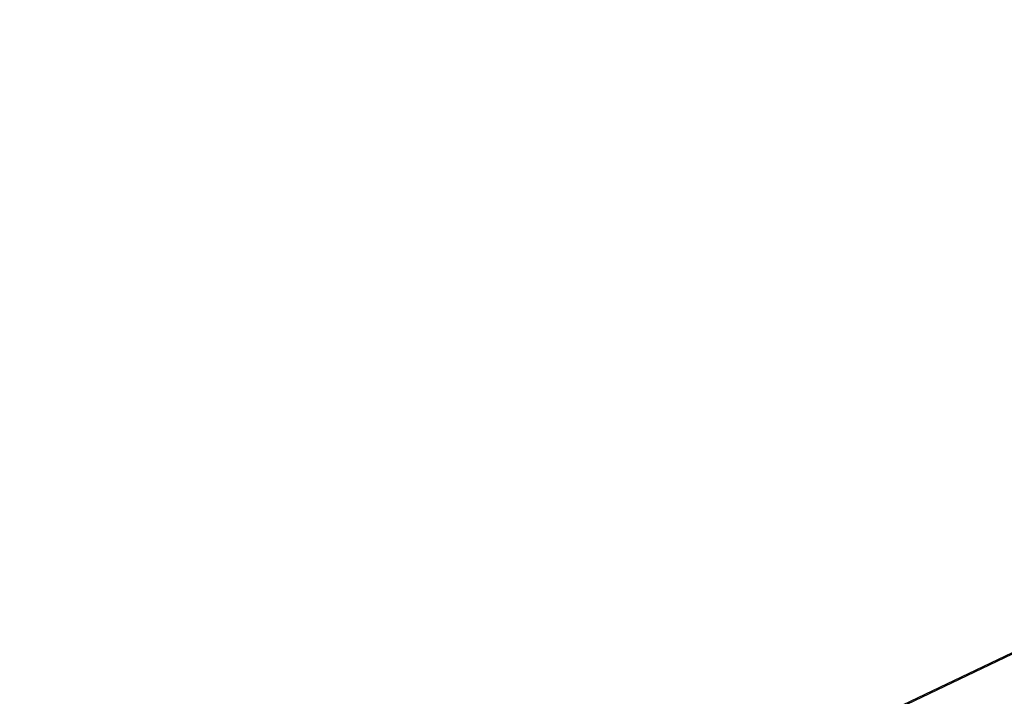
# Model space of a CAD drawing. Units: millimetres. Extents: x 1245 to 2662, y 183 to 752.
# Drawn here: x 2030 to 2071, y 520 to 548 of the extents above; entities that cross this region are included whole.
import ezdxf

# ---------------------------------------------------------------- set-up
doc = ezdxf.new("R2010")
doc.units = ezdxf.units.MM
doc.header["$LTSCALE"] = 85
doc.header["$PDSIZE"] = -1
doc.layers.add('VP-EQ', color=7, linetype='Continuous', true_color=0x8a3492)
doc.dimstyles.new('Strefa', dxfattribs={"dimtxt": 14, "dimasz": 20, "dimexe": 20, "dimexo": 50, "dimgap": 20, "dimtad": 0, "dimdec": 0, "dimzin": 0, "dimdsep": 46, "dimtxsty": 'Standard', "dimcen": 0.09, "dimadec": 0, "dimazin": 0, "dimtfac": 1, "dimtdec": 4, "dimtofl": 0, "dimtmove": 0, "dimatfit": 3, "dimfxl": 70, "dimfxlon": 1, "dimtolj": 1, "dimtzin": 0, "dimarcsym": 0})

# ---------------------------------------------------------------- blocks, each defined once
blk = doc.blocks.new('*D16')
at = {"color": 0, "lineweight": -2}
for p, q in [((1658.241, 662.335), (1658.241, 752.335)), ((2398.241, 662.335), (2398.241, 752.335)), ((1678.241, 732.335), (1987.851, 732.335)), ((2378.241, 732.335), (2062.851, 732.335))]:
    blk.add_line(p, q, dxfattribs=at)
at = {"color": 0}
for points in [[(1678.241, 735.668), (1678.241, 729.002), (1658.241, 732.335)], [(2378.241, 729.002), (2378.241, 735.668), (2398.241, 732.335)]]:
    blk.add_solid(points, dxfattribs=at)
at = {"layer": 'Defpoints', "color": 0}
for p in [(2398.241, 732.335), (1658.241, 506.335), (2398.241, 506.335)]:
    blk.add_point(p, dxfattribs=at)
at = {"color": 0, "insert": (2025.351, 732.335), "char_height": 14, "attachment_point": 5}
blk.add_mtext('\\A1;740', dxfattribs=at)
blk = doc.blocks.new('wd14222')
at = {"layer": 'VP-EQ', "color": 0, "linetype": 'Continuous', "lineweight": 25}
for p, q in [((2111.783, 541.248), (2031.644, 503.014)), ((2111.783, 541.187), (2031.758, 503.007))]:
    blk.add_line(p, q, dxfattribs=at)
blk = doc.blocks.new('wd1422 2 2d')
at = {"layer": 'VP-EQ', "color": 0}
blk.add_blockref('wd14222', (0, 0), dxfattribs=at)
blk = doc.blocks.new('*D25')
at = {"color": 0, "lineweight": -2}
for p, q in [((1931.856, 589.353), (1931.856, 653.35)), ((2124.605, 589.347), (2124.605, 653.35)), ((1951.856, 633.35), (1989.279, 633.35)), ((2104.605, 633.35), (2061.946, 633.35))]:
    blk.add_line(p, q, dxfattribs=at)
at = {"color": 0}
for points in [[(1951.856, 636.683), (1951.856, 630.017), (1931.856, 633.35)], [(2104.605, 630.017), (2104.605, 636.683), (2124.605, 633.35)]]:
    blk.add_solid(points, dxfattribs=at)
at = {"layer": 'Defpoints', "color": 0}
for p in [(2124.605, 633.35), (1931.856, 539.353), (2124.605, 539.347)]:
    blk.add_point(p, dxfattribs=at)
at = {"color": 0, "insert": (2025.613, 633.35), "char_height": 14, "attachment_point": 5}
blk.add_mtext('\\A1;193', dxfattribs=at)

msp = doc.modelspace()

# ---------------------------------------------------------------- block references
at = {"layer": 'VP-EQ', "color": 0}
msp.add_blockref('wd1422 2 2d', (0, 0), dxfattribs=at)

# ---------------------------------------------------------------- dimensions: what is measured, and where the dimension line sits
for base, p1, p2, picture, middle in [((2398.241, 732.335), (1658.241, 506.335), (2398.241, 506.335), '*D16', (2025.351, 732.335)), ((2124.605, 633.35), (1931.856, 539.353), (2124.605, 539.347, 0), '*D25', (2025.613, 633.35))]:
    dim = msp.add_linear_dim(base=base, p1=p1, p2=p2, dimstyle='Strefa')
    dim.commit()
    dim.dimension.update_dxf_attribs({"geometry": picture, "text_midpoint": middle, "dimtype": 160})

doc.saveas('drawing.dxf')
